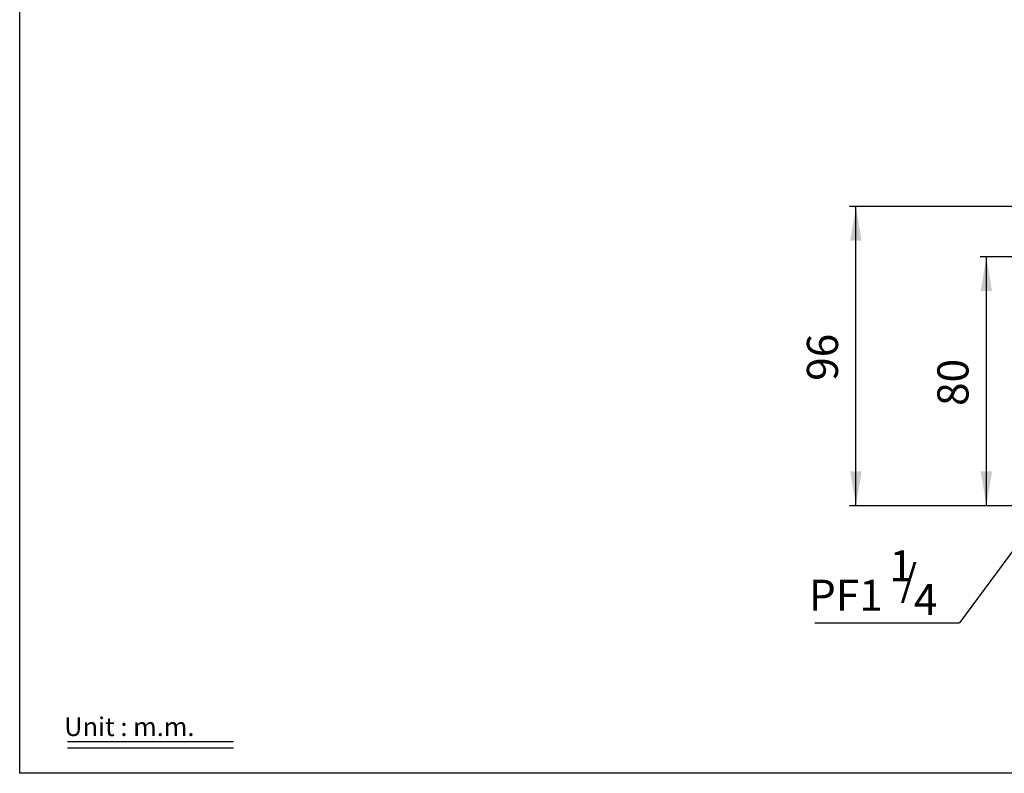
# Model space of a CAD drawing. Extents: x 3741 to 4132, y -77 to 199.
# Drawn here: x 3741 to 3899, y -77 to 44 of the extents above; entities that cross this region are included whole.
import ezdxf

# ---------------------------------------------------------------- set-up
doc = ezdxf.new("R2010")
doc.units = 0
doc.header["$LTSCALE"] = 6
doc.header["$MEASUREMENT"] = 0
doc.layers.add('DIM', color=3, linetype='Continuous')
doc.layers.add('LOGO', color=7, linetype='Continuous')
doc.styles.add('ROMANS', font='romans', dxfattribs={"height": 2.5})

msp = doc.modelspace()

# ---------------------------------------------------------------- linework, layer by layer
at = {"color": 6}
for p, q in [((3916.39, 13.92), (3873.96, 13.92)), ((3874.98, -34.17), (3874.98, 13.92)), ((3901.33, 5.83), (3894.93, 5.83)), ((3895.95, -34.17), (3895.95, 5.83)), ((3906.72, -34.17), (3873.96, -34.17)), ((3906.09, -33.43), (3891.64, -52.98)), ((3868.38, -52.98), (3891.64, -52.98))]:
    msp.add_line(p, q, dxfattribs=at)
at = {"color": 6, "linetype": 'Continuous'}
for p, q in [((3748.23, -72.09), (3774.95, -72.09)), ((3748.23, -73.09), (3774.95, -73.09))]:
    msp.add_line(p, q, dxfattribs=at)
for points in [[(3874.06, 8.42), (3875.89, 8.42), (3874.98, 13.92)], [(3895.03, 0.33), (3896.86, 0.33), (3895.95, 5.83)], [(3874.06, -28.67), (3875.89, -28.67), (3874.98, -34.17)], [(3895.03, -28.67), (3896.86, -28.67), (3895.95, -34.17)]]:
    msp.add_solid(points, dxfattribs=at)
at = {"layer": 'DIM', "color": 2}
msp.add_lwpolyline([(3740.57, 198.8), (4131.57, 198.8), (4131.57, -77.2), (3740.57, -77.2)], close=True, dxfattribs=at)

# ---------------------------------------------------------------- texts
at = {"color": 7, "style": 'ROMANS'}
for s, p in [('96', (3872.1, -14.1)), ('80', (3893.07, -18.14))]:
    msp.add_text(s, height=5, rotation=90, dxfattribs=at).set_placement(p)
for s, p in [('1', (3880.36, -46.34)), ('/', (3882.14, -48.62)), ('PF1', (3867.43, -51.07)), ('4', (3884.29, -51.77))]:
    msp.add_text(s, height=5, dxfattribs=at).set_placement(p)
at = {"layer": 'LOGO', "color": 7, "style": 'ROMANS'}
msp.add_text('Unit : m.m.', height=3, dxfattribs=at).set_placement((3747.72, -71.21))

doc.saveas('drawing.dxf')
